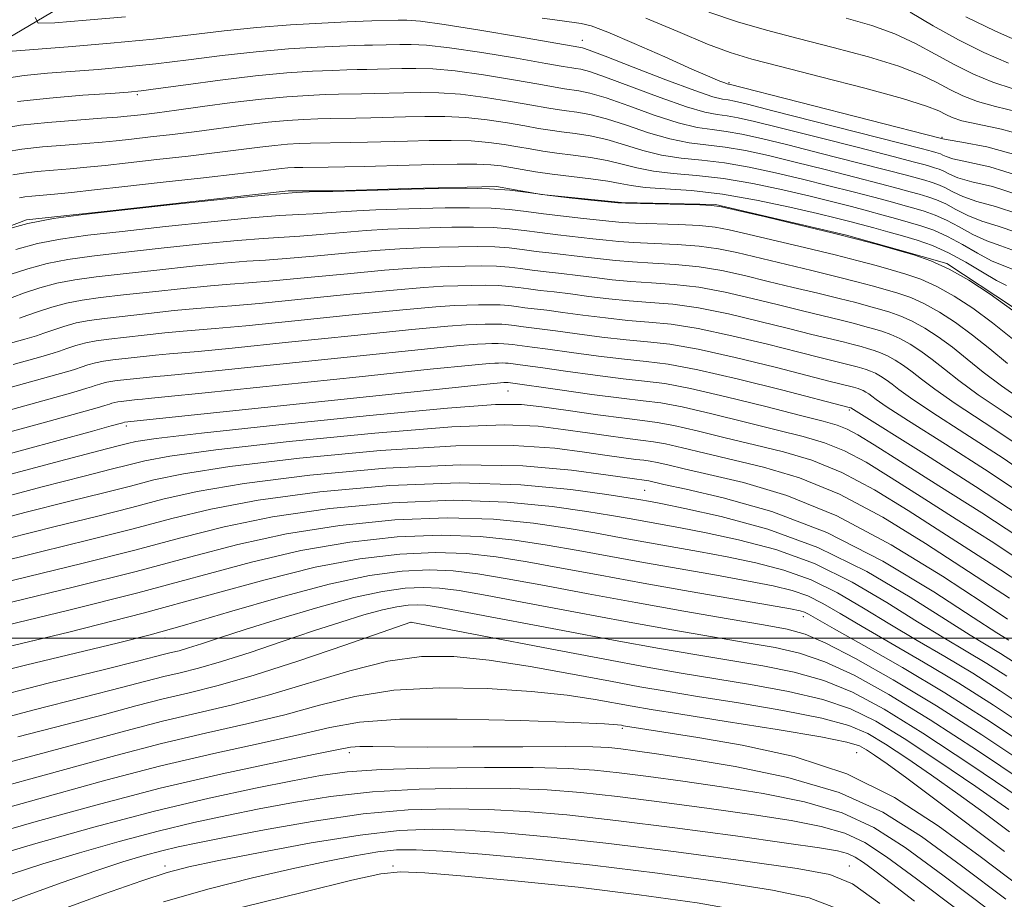
# Model space of a CAD drawing. Extents: x 2052300 to 2055200, y 337300 to 340200.
# Drawn here: x 2052518 to 2052734, y 338943 to 339136 of the extents above; entities that cross this region are included whole.
import ezdxf

# ---------------------------------------------------------------- set-up
doc = ezdxf.new("R2010")
doc.units = 0
doc.header["$MEASUREMENT"] = 0
for name, color, linetype, lineweight in [('32000', 7, 'Continuous', 0), ('DTM HARD BREAKLINE', 7, 'Continuous', 0), ('DTM SPOT ELEVATION', 2, 'Continuous', 13), ('INDEX CONTOUR', 41, 'Continuous', 13), ('INTERMEDIATE CONTOUR', 44, 'Continuous', 0)]:
    doc.layers.add(name, color=color, linetype=linetype, lineweight=lineweight)

msp = doc.modelspace()

# ---------------------------------------------------------------- linework, layer by layer
at = {"layer": '32000', "flags": 128}
msp.add_lwpolyline([(2052500, 339000), (2055000, 339000)], dxfattribs=at)
at = {"layer": 'DTM HARD BREAKLINE'}
for points in [[(2052500, 339121.052, 1003.196), (2052512.61, 339129.8, 1001.47), (2052563.89, 339160.11, 991.96), (2052592.75, 339179.15, 987.21), (2052626.73, 339190.56, 980.07), (2052659.36, 339200.61, 972.94), (2052713.38, 339213.02, 968.19), (2052726.51, 339214.81, 966.18)], [(2052735.74, 339072.66, 1015.93), (2052721.35, 339082.09, 1015.93), (2052710.59, 339085.22, 1015.93), (2052699.37, 339088.36, 1015.93), (2052670.66, 339095.06, 1015.93), (2052650.05, 339095.48, 1015.93), (2052632.57, 339097.25, 1015.93), (2052622.7, 339099.04, 1015.93), (2052603.43, 339098.56, 1015.93), (2052587.3, 339098.09, 1015.93), (2052576.99, 339098.07, 1015.93), (2052556.84, 339095.79, 1015.93), (2052536.68, 339093.51, 1015.93), (2052519.65, 339091.69, 1015.93), (2052503.99, 339085.81, 1015.93)]]:
    msp.add_polyline3d(points, dxfattribs=at)
at = {"layer": 'DTM SPOT ELEVATION'}
for p in [(2052641.49, 339131.02, 1001.34), (2052673.67, 339121.79, 999.78), (2052543.99, 339119.17, 1006.24), (2052720.29, 339109.76, 999.84), (2052625.21, 339054.19, 1036.88), (2052700, 339050, 1032.25), (2052541.52, 339046.48, 1036.38), (2052655.16, 339032.38, 1045.02), (2052603.95, 339003.46, 1062.01), (2052689.96, 339004.71, 1054.55), (2052550, 339000, 1056.55), (2052650.24, 338980.21, 1068.28), (2052590.42, 338974.91, 1070.44), (2052701.6, 338974.89, 1067.07), (2052550, 338950, 1077.55), (2052600, 338950, 1081.69), (2052700, 338950, 1077.23)]:
    msp.add_point(p, dxfattribs=at)
at = {"layer": 'INDEX CONTOUR'}
for points in [[(2052541.351, 339136.201, 1000), (2052532.738, 339135.468, 1000), (2052525.895, 339134.914, 1000), (2052522.228, 339134.806, 1000), (2052521.566, 339136.054, 1000)], [(2052737.331, 339105.736, 1000), (2052730.144, 339107.718, 1000), (2052724.66, 339108.725, 1000), (2052721.645, 339109.225, 1000), (2052720.501, 339109.427, 1000), (2052719.941, 339109.576, 1000), (2052673.647, 339121.412, 1000), (2052673.517, 339121.433, 1000), (2052673.247, 339121.511, 1000), (2052672.692, 339121.707, 1000), (2052671.615, 339122.129, 1000), (2052669.443, 339123.043, 1000), (2052665.52, 339124.762, 1000), (2052659.576, 339127.409, 1000), (2052652.886, 339130.365, 1000), (2052647.112, 339132.827, 1000), (2052643.447, 339134.206, 1000), (2052641.21, 339134.775, 1000), (2052636.558, 339135.365, 1000), (2052632.715, 339135.933, 1000)], [(2052738.323, 339130.262, 990), (2052732.039, 339133.037, 990), (2052725.562, 339136.199, 990)], [(2052736.434, 339084.839, 1010), (2052733.231, 339085.981, 1010), (2052730.11, 339087.072, 1010), (2052727.051, 339088.511, 1010), (2052724.104, 339090.134, 1010), (2052721.341, 339091.625, 1010), (2052718.806, 339092.75, 1010), (2052716.43, 339093.581, 1010), (2052714.117, 339094.265, 1010), (2052711.727, 339094.94, 1010), (2052708.943, 339095.704, 1010), (2052705.403, 339096.648, 1010), (2052700.861, 339097.828, 1010), (2052695.536, 339099.18, 1010), (2052689.763, 339100.61, 1010), (2052683.859, 339102.016, 1010), (2052678.067, 339103.264, 1010), (2052672.62, 339104.212, 1010), (2052667.676, 339104.795, 1010), (2052663.146, 339105.251, 1010), (2052658.871, 339105.894, 1010), (2052654.727, 339106.935, 1010), (2052650.715, 339108.174, 1010), (2052646.867, 339109.303, 1010), (2052643.228, 339110.09, 1010), (2052639.888, 339110.603, 1010), (2052636.947, 339110.978, 1010), (2052634.412, 339111.34, 1010), (2052631.888, 339111.758, 1010), (2052628.886, 339112.287, 1010), (2052625.059, 339112.946, 1010), (2052620.631, 339113.608, 1010), (2052615.968, 339114.112, 1010), (2052611.381, 339114.339, 1010), (2052606.961, 339114.353, 1010), (2052602.747, 339114.261, 1010), (2052595.125, 339114.057, 1010), (2052591.85, 339113.985, 1010), (2052586.272, 339113.901, 1010), (2052583.496, 339113.838, 1010), (2052580.397, 339113.716, 1010), (2052576.821, 339113.487, 1010), (2052572.634, 339113.096, 1010), (2052567.775, 339112.515, 1010), (2052557.014, 339111.094, 1010), (2052551.702, 339110.432, 1010), (2052546.822, 339109.86, 1010), (2052542.659, 339109.39, 1010), (2052539.328, 339109.027, 1010), (2052536.252, 339108.725, 1010), (2052532.683, 339108.427, 1010), (2052528.137, 339108.082, 1010), (2052523.19, 339107.673, 1010), (2052518.683, 339107.191, 1010), (2052515.231, 339106.622, 1010)], [(2052734.66, 339060.206, 1020), (2052730.809, 339063.383, 1020), (2052726.996, 339066.447, 1020), (2052723.294, 339069.173, 1020), (2052719.767, 339071.473, 1020), (2052716.48, 339073.299, 1020), (2052713.466, 339074.637, 1020), (2052710.641, 339075.626, 1020), (2052707.891, 339076.438, 1020), (2052705.044, 339077.239, 1020), (2052701.684, 339078.14, 1020), (2052697.339, 339079.239, 1020), (2052691.77, 339080.586, 1020), (2052675.36, 339084.506, 1020), (2052671.321, 339085.348, 1020), (2052667.117, 339085.939, 1020), (2052662.251, 339086.31, 1020), (2052657.225, 339086.54, 1020), (2052652.796, 339086.726, 1020), (2052649.467, 339086.946, 1020), (2052646.724, 339087.223, 1020), (2052643.8, 339087.562, 1020), (2052636.085, 339088.414, 1020), (2052632.162, 339088.887, 1020), (2052628.745, 339089.355, 1020), (2052625.502, 339089.756, 1020), (2052621.925, 339090.022, 1020), (2052617.654, 339090.108, 1020), (2052612.915, 339090.058, 1020), (2052608.083, 339089.941, 1020), (2052603.433, 339089.806, 1020), (2052598.841, 339089.62, 1020), (2052594.085, 339089.334, 1020), (2052589.052, 339088.924, 1020), (2052584.065, 339088.476, 1020), (2052579.558, 339088.106, 1020), (2052571.547, 339087.639, 1020), (2052565.926, 339087.196, 1020), (2052558.097, 339086.419, 1020), (2052549.178, 339085.453, 1020), (2052540.751, 339084.516, 1020), (2052534.024, 339083.752, 1020), (2052528.719, 339083.031, 1020), (2052524.186, 339082.15, 1020), (2052519.933, 339080.985, 1020), (2052516.109, 339079.719, 1020)], [(2052739.254, 339030.584, 1030), (2052730.691, 339036.352, 1030), (2052721.106, 339042.499, 1030), (2052712.967, 339047.65, 1030), (2052708.114, 339050.787, 1030), (2052705.877, 339052.322, 1030), (2052704.958, 339053.021, 1030), (2052704.278, 339053.523, 1030), (2052703.631, 339053.945, 1030), (2052703.027, 339054.28, 1030), (2052702.473, 339054.525, 1030), (2052701.954, 339054.707, 1030), (2052700.926, 339055.003, 1030), (2052700.309, 339055.169, 1030), (2052695.836, 339056.283, 1030), (2052683.737, 339059.38, 1030), (2052675.009, 339061.536, 1030), (2052666.855, 339063.358, 1030), (2052660.657, 339064.421, 1030), (2052655.785, 339064.964, 1030), (2052651.103, 339065.39, 1030), (2052645.799, 339066.004, 1030), (2052640.362, 339066.727, 1030), (2052635.603, 339067.382, 1030), (2052632.132, 339067.834, 1030), (2052628.044, 339068.332, 1030), (2052626.651, 339068.523, 1030), (2052625.329, 339068.686, 1030), (2052623.871, 339068.795, 1030), (2052622.13, 339068.829, 1030), (2052620.199, 339068.809, 1030), (2052618.229, 339068.762, 1030), (2052616.023, 339068.674, 1030), (2052611.981, 339068.368, 1030), (2052604.15, 339067.628, 1030), (2052591.555, 339066.346, 1030), (2052577.123, 339064.851, 1030), (2052564.759, 339063.585, 1030), (2052557.326, 339062.868, 1030), (2052551.026, 339062.339, 1030), (2052547.977, 339062.036, 1030), (2052538.6, 339060.998, 1030), (2052536.534, 339060.717, 1030), (2052534.768, 339060.374, 1030), (2052533.112, 339059.92, 1030), (2052531.622, 339059.426, 1030), (2052530.418, 339058.995, 1030), (2052529.237, 339058.607, 1030), (2052526.288, 339057.765, 1030), (2052500, 339050.477, 1030)], [(2052735.132, 339008.77, 1040), (2052730.915, 339011.489, 1040), (2052716.691, 339020.751, 1040), (2052707.35, 339026.498, 1040), (2052697.842, 339031.574, 1040), (2052689.051, 339035.139, 1040), (2052681.177, 339037.468, 1040), (2052668.306, 339040.523, 1040), (2052663.436, 339041.704, 1040), (2052659.734, 339042.56, 1040), (2052657.125, 339043.048, 1040), (2052654.841, 339043.345, 1040), (2052651.94, 339043.684, 1040), (2052647.744, 339044.243, 1040), (2052642.637, 339044.967, 1040), (2052637.269, 339045.746, 1040), (2052631.796, 339046.434, 1040), (2052624.428, 339046.73, 1040), (2052612.885, 339046.299, 1040), (2052596.024, 339044.956, 1040), (2052577.262, 339043.099, 1040), (2052561.161, 339041.274, 1040), (2052551.078, 339039.902, 1040), (2052545.598, 339038.889, 1040), (2052542.107, 339038.012, 1040), (2052538.202, 339037.02, 1040), (2052532.322, 339035.537, 1040), (2052523.112, 339033.153, 1040), (2052509.922, 339029.627, 1040)], [(2052739.002, 338984.487, 1050), (2052733.058, 338988.469, 1050), (2052727.054, 338992.291, 1050), (2052720.957, 338995.947, 1050), (2052714.859, 338999.502, 1050), (2052708.884, 339003.044, 1050), (2052703.109, 339006.596, 1050), (2052697.418, 339009.935, 1050), (2052691.649, 339012.777, 1050), (2052685.677, 339014.922, 1050), (2052679.525, 339016.52, 1050), (2052673.249, 339017.807, 1050), (2052666.936, 339018.98, 1050), (2052654.987, 339021.111, 1050), (2052649.641, 339022.086, 1050), (2052644.238, 339023.057, 1050), (2052638.136, 339024.088, 1050), (2052630.791, 339025.176, 1050), (2052622.055, 339026.055, 1050), (2052611.881, 339026.39, 1050), (2052600.386, 339025.926, 1050), (2052588.342, 339024.713, 1050), (2052576.69, 339022.879, 1050), (2052566.006, 339020.54, 1050), (2052555.427, 339017.767, 1050), (2052543.727, 339014.619, 1050), (2052530.222, 339011.207, 1050), (2052516.389, 339007.854, 1050)], [(2052737.484, 338964.923, 1060), (2052726.667, 338972.225, 1060), (2052716.121, 338979.172, 1060), (2052707.622, 338984.446, 1060), (2052700.723, 338988.135, 1060), (2052694.42, 338990.686, 1060), (2052687.894, 338992.509, 1060), (2052681.048, 338993.888, 1060), (2052666.603, 338996.304, 1060), (2052658.407, 338997.732, 1060), (2052648.695, 338999.499, 1060), (2052637.252, 339001.648, 1060), (2052616.279, 339005.637, 1060), (2052610.4, 339006.717, 1060), (2052607.225, 339007.194, 1060), (2052605.277, 339007.298, 1060), (2052603.289, 339007.2, 1060), (2052600.826, 339006.858, 1060), (2052597.659, 339006.173, 1060), (2052593.596, 339005.066, 1060), (2052588.576, 339003.525, 1060), (2052582.575, 339001.558, 1060), (2052575.711, 338999.234, 1060), (2052568.692, 338996.869, 1060), (2052562.375, 338994.841, 1060), (2052557.375, 338993.417, 1060), (2052553.357, 338992.418, 1060), (2052549.742, 338991.554, 1060), (2052545.843, 338990.545, 1060), (2052540.517, 338989.138, 1060), (2052532.509, 338987.091, 1060), (2052521.088, 338984.224, 1060), (2052507.616, 338980.602, 1060)], [(2052734.302, 338942.757, 1070), (2052724.583, 338950.068, 1070), (2052715.846, 338956.486, 1070), (2052707.324, 338961.844, 1070), (2052697.798, 338966.154, 1070), (2052686.558, 338969.449, 1070), (2052674.965, 338971.859, 1070), (2052664.889, 338973.537, 1070), (2052657.74, 338974.636, 1070), (2052653.061, 338975.311, 1070), (2052649.927, 338975.717, 1070), (2052647.316, 338975.982, 1070), (2052643.785, 338976.141, 1070), (2052637.797, 338976.203, 1070), (2052628.472, 338976.186, 1070), (2052617.581, 338976.137, 1070), (2052607.557, 338976.116, 1070), (2052600.305, 338976.157, 1070), (2052595.605, 338976.213, 1070), (2052592.708, 338976.216, 1070), (2052590.702, 338976.07, 1070), (2052588.026, 338975.582, 1070), (2052582.947, 338974.533, 1070), (2052574.221, 338972.748, 1070), (2052562.52, 338970.242, 1070), (2052548.996, 338967.075, 1070), (2052534.89, 338963.401, 1070), (2052521.791, 338959.761, 1070), (2052511.376, 338956.788, 1070)], [(2052697.502, 338940.609, 1080), (2052691.192, 338943.053, 1080), (2052683.134, 338944.743, 1080), (2052671.68, 338946.546, 1080), (2052657.95, 338948.443, 1080), (2052643.755, 338950.191, 1080), (2052630.702, 338951.593, 1080), (2052619.571, 338952.622, 1080), (2052610.936, 338953.291, 1080), (2052605.037, 338953.61, 1080), (2052600.769, 338953.563, 1080), (2052596.694, 338953.129, 1080), (2052591.618, 338952.292, 1080), (2052585.32, 338951.057, 1080), (2052577.82, 338949.433, 1080), (2052569.19, 338947.424, 1080), (2052559.699, 338945.011, 1080), (2052549.666, 338942.167, 1080)]]:
    msp.add_polyline3d(points, dxfattribs=at)
at = {"layer": 'INTERMEDIATE CONTOUR'}
for points in [[(2052736.873, 339115.386, 996), (2052732.017, 339116.514, 996), (2052728.091, 339117.643, 996), (2052724.889, 339118.88, 996), (2052722.067, 339120.255, 996), (2052719.221, 339121.789, 996), (2052715.71, 339123.496, 996), (2052710.832, 339125.381, 996), (2052704.174, 339127.426, 996), (2052696.482, 339129.51, 996), (2052688.79, 339131.486, 996), (2052681.878, 339133.278, 996), (2052675.509, 339135.091, 996), (2052669.189, 339137.202, 996)], [(2052734.895, 339126.067, 992), (2052729.514, 339128.407, 992), (2052723.917, 339131.186, 992), (2052718.409, 339134.243, 992), (2052713.349, 339137.194, 992)], [(2052737.405, 339101.281, 1002), (2052730.794, 339103.336, 1002), (2052725.75, 339104.395, 1002), (2052722.725, 339105.081, 1002), (2052721.225, 339105.567, 1002), (2052720.514, 339105.904, 1002), (2052719.973, 339106.144, 1002), (2052719.469, 339106.319, 1002), (2052718.978, 339106.466, 1002), (2052718.243, 339106.667, 1002), (2052716.069, 339107.235, 1002), (2052692.184, 339113.356, 1002), (2052683.258, 339115.63, 1002), (2052677.688, 339117.033, 1002), (2052674.851, 339117.708, 1002), (2052673.442, 339117.972, 1002), (2052672.208, 339118.161, 1002), (2052670.105, 339118.701, 1002), (2052666.138, 339120.037, 1002), (2052659.809, 339122.403, 1002), (2052652.604, 339125.184, 1002), (2052646.503, 339127.552, 1002), (2052642.986, 339128.888, 1002), (2052641.538, 339129.397, 1002), (2052641.144, 339129.493, 1002), (2052640.746, 339129.556, 1002), (2052627.746, 339131.828, 1002), (2052619.042, 339133.308, 1002), (2052611.218, 339134.552, 1002), (2052606.033, 339135.227, 1002), (2052603.011, 339135.447, 1002), (2052601.119, 339135.439, 1002), (2052595.383, 339135.303, 1002), (2052593.423, 339135.245, 1002), (2052589.955, 339135.105, 1002), (2052584.432, 339134.84, 1002), (2052577.511, 339134.429, 1002), (2052570.149, 339133.855, 1002), (2052563.025, 339133.111, 1002), (2052555.712, 339132.253, 1002), (2052547.511, 339131.341, 1002), (2052538.113, 339130.443, 1002), (2052528.785, 339129.645, 1002), (2052516.525, 339128.663, 1002)], [(2052739.711, 339109.807, 998), (2052733.341, 339111.575, 998), (2052728.14, 339112.638, 998), (2052724.689, 339113.431, 998), (2052722.576, 339114.117, 998), (2052721.141, 339114.789, 998), (2052719.627, 339115.562, 998), (2052716.891, 339116.647, 998), (2052711.692, 339118.276, 998), (2052703.383, 339120.553, 998), (2052693.681, 339123.076, 998), (2052684.892, 339125.316, 998), (2052678.652, 339126.936, 998), (2052673.9, 339128.37, 998), (2052668.902, 339130.247, 998), (2052662.442, 339132.957, 998), (2052655.378, 339135.946, 998)], [(2052735.894, 339120.39, 994), (2052731.493, 339121.855, 994), (2052727.201, 339123.644, 994), (2052722.992, 339125.72, 994), (2052718.815, 339128.016, 994), (2052714.529, 339130.344, 994), (2052709.971, 339132.487, 994), (2052704.964, 339134.3, 994), (2052699.282, 339135.944, 994)], [(2052737.226, 339097.102, 1004), (2052731.411, 339098.989, 1004), (2052726.84, 339100.064, 1004), (2052723.807, 339100.94, 1004), (2052721.945, 339101.709, 1004), (2052720.72, 339102.335, 1004), (2052719.683, 339102.795, 1004), (2052718.709, 339103.136, 1004), (2052717.762, 339103.416, 1004), (2052716.614, 339103.736, 1004), (2052714.287, 339104.352, 1004), (2052709.615, 339105.563, 1004), (2052701.989, 339107.522, 1004), (2052693.022, 339109.812, 1004), (2052684.884, 339111.875, 1004), (2052679.231, 339113.279, 1004), (2052675.655, 339114.097, 1004), (2052673.236, 339114.531, 1004), (2052671.075, 339114.82, 1004), (2052668.365, 339115.338, 1004), (2052664.321, 339116.501, 1004), (2052658.539, 339118.537, 1004), (2052646.594, 339122.99, 1004), (2052643.047, 339124.189, 1004), (2052641.126, 339124.698, 1004), (2052640.095, 339124.864, 1004), (2052639.163, 339125.002, 1004), (2052637.315, 339125.318, 1004), (2052633.481, 339125.992, 1004), (2052627.074, 339127.108, 1004), (2052619.439, 339128.383, 1004), (2052612.406, 339129.443, 1004), (2052607.37, 339130.005, 1004), (2052603.998, 339130.173, 1004), (2052601.526, 339130.145, 1004), (2052595.472, 339129.992, 1004), (2052593.779, 339129.963, 1004), (2052591.635, 339129.909, 1004), (2052588.34, 339129.788, 1004), (2052583.396, 339129.555, 1004), (2052577.116, 339129.161, 1004), (2052570.018, 339128.556, 1004), (2052562.584, 339127.725, 1004), (2052555.153, 339126.791, 1004), (2052548.028, 339125.913, 1004), (2052541.446, 339125.213, 1004), (2052535.361, 339124.67, 1004), (2052524.255, 339123.82, 1004), (2052519.133, 339123.334, 1004), (2052514.31, 339122.648, 1004)], [(2052736.962, 339093.014, 1006), (2052732.017, 339094.653, 1006), (2052727.93, 339095.733, 1006), (2052724.888, 339096.796, 1006), (2052722.665, 339097.851, 1006), (2052720.927, 339098.765, 1006), (2052719.39, 339099.446, 1006), (2052717.949, 339099.951, 1006), (2052716.547, 339100.366, 1006), (2052714.985, 339100.804, 1006), (2052712.506, 339101.47, 1006), (2052708.211, 339102.591, 1006), (2052701.613, 339104.29, 1006), (2052693.86, 339106.268, 1006), (2052686.511, 339108.12, 1006), (2052680.773, 339109.525, 1006), (2052676.46, 339110.486, 1006), (2052673.031, 339111.092, 1006), (2052669.942, 339111.478, 1006), (2052666.625, 339111.976, 1006), (2052662.504, 339112.965, 1006), (2052657.268, 339114.669, 1006), (2052651.66, 339116.679, 1006), (2052646.685, 339118.428, 1006), (2052643.106, 339119.489, 1006), (2052640.713, 339120, 1006), (2052637.579, 339120.448, 1006), (2052635.507, 339120.798, 1006), (2052631.949, 339121.423, 1006), (2052626.402, 339122.387, 1006), (2052619.837, 339123.457, 1006), (2052613.593, 339124.332, 1006), (2052608.707, 339124.782, 1006), (2052604.986, 339124.9, 1006), (2052601.933, 339124.85, 1006), (2052596.569, 339124.707, 1006), (2052594.265, 339124.656, 1006), (2052592.176, 339124.622, 1006), (2052589.848, 339124.573, 1006), (2052586.725, 339124.472, 1006), (2052582.36, 339124.27, 1006), (2052576.721, 339123.894, 1006), (2052569.888, 339123.259, 1006), (2052562.143, 339122.338, 1006), (2052554.593, 339121.329, 1006), (2052548.545, 339120.485, 1006), (2052544.779, 339119.982, 1006), (2052541.937, 339119.696, 1006), (2052538.131, 339119.423, 1006), (2052532.05, 339118.998, 1006), (2052524.7, 339118.395, 1006), (2052517.667, 339117.623, 1006)], [(2052736.698, 339088.926, 1008), (2052732.624, 339090.318, 1008), (2052729.02, 339091.403, 1008), (2052725.969, 339092.655, 1008), (2052723.384, 339093.992, 1008), (2052721.134, 339095.196, 1008), (2052719.098, 339096.099, 1008), (2052717.189, 339096.766, 1008), (2052715.332, 339097.315, 1008), (2052713.356, 339097.872, 1008), (2052710.724, 339098.587, 1008), (2052706.807, 339099.62, 1008), (2052701.237, 339101.059, 1008), (2052694.698, 339102.724, 1008), (2052688.137, 339104.365, 1008), (2052682.316, 339105.77, 1008), (2052677.264, 339106.875, 1008), (2052672.825, 339107.652, 1008), (2052664.886, 339108.613, 1008), (2052660.688, 339109.429, 1008), (2052655.998, 339110.802, 1008), (2052651.187, 339112.426, 1008), (2052646.777, 339113.865, 1008), (2052643.168, 339114.79, 1008), (2052640.301, 339115.301, 1008), (2052637.997, 339115.606, 1008), (2052635.996, 339115.894, 1008), (2052633.697, 339116.278, 1008), (2052630.417, 339116.855, 1008), (2052625.731, 339117.666, 1008), (2052620.234, 339118.533, 1008), (2052614.781, 339119.222, 1008), (2052610.044, 339119.561, 1008), (2052605.973, 339119.626, 1008), (2052602.34, 339119.556, 1008), (2052595.847, 339119.382, 1008), (2052593.057, 339119.321, 1008), (2052588.06, 339119.237, 1008), (2052585.112, 339119.155, 1008), (2052581.374, 339118.993, 1008), (2052576.742, 339118.686, 1008), (2052571.165, 339118.163, 1008), (2052564.752, 339117.396, 1008), (2052558.244, 339116.526, 1008), (2052552.542, 339115.742, 1008), (2052548.327, 339115.185, 1008), (2052545.406, 339114.825, 1008), (2052543.367, 339114.592, 1008), (2052541.712, 339114.416, 1008), (2052539.605, 339114.23, 1008), (2052536.121, 339113.969, 1008), (2052530.716, 339113.581, 1008), (2052524.348, 339113.062, 1008), (2052518.357, 339112.419, 1008), (2052513.773, 339111.67, 1008)], [(2052736.17, 339080.75, 1012), (2052733.837, 339081.646, 1012), (2052731.199, 339082.741, 1012), (2052728.131, 339084.37, 1012), (2052724.823, 339086.275, 1012), (2052721.548, 339088.055, 1012), (2052718.514, 339089.402, 1012), (2052715.67, 339090.396, 1012), (2052712.901, 339091.215, 1012), (2052710.098, 339092.009, 1012), (2052707.162, 339092.821, 1012), (2052703.999, 339093.676, 1012), (2052700.485, 339094.596, 1012), (2052696.375, 339095.636, 1012), (2052691.389, 339096.856, 1012), (2052685.401, 339098.262, 1012), (2052678.872, 339099.653, 1012), (2052672.414, 339100.773, 1012), (2052666.543, 339101.453, 1012), (2052661.406, 339101.888, 1012), (2052657.055, 339102.358, 1012), (2052653.457, 339103.069, 1012), (2052650.241, 339103.921, 1012), (2052646.958, 339104.74, 1012), (2052643.288, 339105.392, 1012), (2052639.475, 339105.904, 1012), (2052635.9, 339106.348, 1012), (2052632.828, 339106.785, 1012), (2052630.079, 339107.236, 1012), (2052627.354, 339107.718, 1012), (2052624.388, 339108.225, 1012), (2052621.029, 339108.683, 1012), (2052617.155, 339109.001, 1012), (2052612.717, 339109.117, 1012), (2052607.949, 339109.08, 1012), (2052603.154, 339108.966, 1012), (2052594.403, 339108.732, 1012), (2052590.643, 339108.65, 1012), (2052581.881, 339108.521, 1012), (2052579.42, 339108.439, 1012), (2052576.898, 339108.287, 1012), (2052574.104, 339108.028, 1012), (2052570.799, 339107.634, 1012), (2052566.696, 339107.104, 1012), (2052561.485, 339106.445, 1012), (2052555.076, 339105.68, 1012), (2052548.237, 339104.894, 1012), (2052541.951, 339104.188, 1012), (2052536.943, 339103.639, 1012), (2052532.899, 339103.22, 1012), (2052529.245, 339102.884, 1012), (2052525.558, 339102.584, 1012), (2052522.032, 339102.287, 1012), (2052519.009, 339101.963, 1012), (2052516.689, 339101.574, 1012)], [(2052734.444, 339077.31, 1014), (2052732.29, 339078.411, 1014), (2052729.212, 339080.228, 1014), (2052725.543, 339082.417, 1014), (2052721.755, 339084.485, 1014), (2052718.222, 339086.053, 1014), (2052714.91, 339087.212, 1014), (2052711.686, 339088.165, 1014), (2052708.469, 339089.077, 1014), (2052705.38, 339089.94, 1014), (2052702.595, 339090.704, 1014), (2052700.11, 339091.365, 1014), (2052697.213, 339092.092, 1014), (2052693.016, 339093.1, 1014), (2052686.944, 339094.508, 1014), (2052679.677, 339096.042, 1014), (2052672.208, 339097.333, 1014), (2052665.411, 339098.112, 1014), (2052659.667, 339098.525, 1014), (2052655.238, 339098.822, 1014), (2052652.186, 339099.202, 1014), (2052649.77, 339099.669, 1014), (2052647.049, 339100.178, 1014), (2052643.349, 339100.692, 1014), (2052634.85, 339101.72, 1014), (2052631.245, 339102.231, 1014), (2052628.27, 339102.717, 1014), (2052625.824, 339103.15, 1014), (2052623.716, 339103.504, 1014), (2052621.425, 339103.758, 1014), (2052618.343, 339103.891, 1014), (2052614.054, 339103.895, 1014), (2052608.936, 339103.806, 1014), (2052603.561, 339103.671, 1014), (2052593.68, 339103.408, 1014), (2052589.435, 339103.314, 1014), (2052585.762, 339103.259, 1014), (2052580.267, 339103.203, 1014), (2052578.443, 339103.163, 1014), (2052576.978, 339103.088, 1014), (2052575.572, 339102.96, 1014), (2052573.823, 339102.753, 1014), (2052570.921, 339102.392, 1014), (2052565.957, 339101.796, 1014), (2052558.451, 339100.928, 1014), (2052549.652, 339099.929, 1014), (2052541.243, 339098.987, 1014), (2052534.559, 339098.25, 1014), (2052529.548, 339097.716, 1014), (2052525.806, 339097.342, 1014), (2052520.873, 339096.9, 1014), (2052519.335, 339096.735, 1014), (2052518.147, 339096.525, 1014)], [(2052735.811, 339071.818, 1016), (2052730.899, 339075.433, 1016), (2052726.221, 339078.485, 1016), (2052721.861, 339080.907, 1016), (2052717.863, 339082.682, 1016), (2052714.116, 339083.992, 1016), (2052710.468, 339085.071, 1016), (2052706.691, 339086.133, 1016), (2052702.234, 339087.328, 1016), (2052696.47, 339088.786, 1016), (2052689.159, 339090.553, 1016), (2052681.611, 339092.338, 1016), (2052675.523, 339093.762, 1016), (2052672.009, 339094.556, 1016), (2052669.845, 339094.873, 1016), (2052667.223, 339094.972, 1016), (2052650.934, 339095.324, 1016), (2052649.269, 339095.421, 1016), (2052647.079, 339095.634, 1016), (2052643.351, 339096.017, 1016), (2052638.62, 339096.53, 1016), (2052633.81, 339097.109, 1016), (2052629.583, 339097.688, 1016), (2052625.572, 339098.184, 1016), (2052621.147, 339098.513, 1016), (2052615.863, 339098.619, 1016), (2052610.001, 339098.558, 1016), (2052604.024, 339098.414, 1016), (2052586.842, 339097.927, 1016), (2052585.478, 339097.915, 1016), (2052583.04, 339097.879, 1016), (2052578.755, 339097.677, 1016), (2052571.886, 339097.139, 1016), (2052562.145, 339096.172, 1016), (2052551.048, 339094.971, 1016), (2052540.563, 339093.804, 1016), (2052532.193, 339092.854, 1016), (2052525.593, 339091.957, 1016), (2052519.952, 339090.861, 1016), (2052514.662, 339089.411, 1016)], [(2052735.795, 339065.595, 1018), (2052731.403, 339069.132, 1018), (2052727.096, 339072.303, 1018), (2052722.994, 339074.979, 1018), (2052719.17, 339077.103, 1018), (2052715.663, 339078.659, 1018), (2052712.378, 339079.808, 1018), (2052709.18, 339080.754, 1018), (2052705.867, 339081.686, 1018), (2052701.959, 339082.734, 1018), (2052696.905, 339084.013, 1018), (2052690.465, 339085.571, 1018), (2052677.755, 339088.579, 1018), (2052673.684, 339089.53, 1018), (2052670.584, 339090.11, 1018), (2052667.171, 339090.456, 1018), (2052662.57, 339090.687, 1018), (2052653.135, 339090.993, 1018), (2052650.201, 339091.135, 1018), (2052647.997, 339091.321, 1018), (2052641.748, 339091.991, 1018), (2052637.353, 339092.473, 1018), (2052632.986, 339092.998, 1018), (2052629.164, 339093.52, 1018), (2052625.537, 339093.97, 1018), (2052621.536, 339094.268, 1018), (2052616.758, 339094.363, 1018), (2052611.458, 339094.308, 1018), (2052606.054, 339094.177, 1018), (2052600.914, 339094.032, 1018), (2052596.213, 339093.871, 1018), (2052592.072, 339093.675, 1018), (2052588.551, 339093.439, 1018), (2052585.453, 339093.201, 1018), (2052582.518, 339093.012, 1018), (2052579.367, 339092.878, 1018), (2052575.151, 339092.658, 1018), (2052568.906, 339092.168, 1018), (2052560.121, 339091.295, 1018), (2052550.113, 339090.212, 1018), (2052540.656, 339089.16, 1018), (2052533.109, 339088.303, 1018), (2052527.156, 339087.494, 1018), (2052522.069, 339086.506, 1018), (2052517.298, 339085.198, 1018)], [(2052737.979, 339052.069, 1022), (2052733.373, 339055.275, 1022), (2052729.35, 339058.322, 1022), (2052725.823, 339061.17, 1022), (2052722.588, 339063.762, 1022), (2052719.49, 339066.042, 1022), (2052716.54, 339067.968, 1022), (2052713.789, 339069.496, 1022), (2052711.267, 339070.614, 1022), (2052708.904, 339071.441, 1022), (2052706.603, 339072.121, 1022), (2052704.22, 339072.792, 1022), (2052701.408, 339073.546, 1022), (2052697.774, 339074.465, 1022), (2052693.075, 339075.602, 1022), (2052687.706, 339076.886, 1022), (2052682.22, 339078.213, 1022), (2052677.035, 339079.481, 1022), (2052672.059, 339080.586, 1022), (2052667.065, 339081.423, 1022), (2052661.932, 339081.932, 1022), (2052656.937, 339082.225, 1022), (2052652.457, 339082.459, 1022), (2052648.734, 339082.758, 1022), (2052645.452, 339083.125, 1022), (2052642.16, 339083.526, 1022), (2052634.817, 339084.356, 1022), (2052631.338, 339084.776, 1022), (2052628.326, 339085.188, 1022), (2052625.468, 339085.542, 1022), (2052622.315, 339085.777, 1022), (2052618.549, 339085.852, 1022), (2052614.372, 339085.808, 1022), (2052610.113, 339085.706, 1022), (2052605.951, 339085.579, 1022), (2052601.469, 339085.37, 1022), (2052596.098, 339084.993, 1022), (2052589.553, 339084.408, 1022), (2052582.677, 339083.751, 1022), (2052576.599, 339083.202, 1022), (2052572.02, 339082.874, 1022), (2052567.943, 339082.62, 1022), (2052562.946, 339082.225, 1022), (2052556.073, 339081.542, 1022), (2052548.244, 339080.695, 1022), (2052540.845, 339079.872, 1022), (2052534.939, 339079.201, 1022), (2052530.282, 339078.568, 1022), (2052526.302, 339077.794, 1022), (2052522.569, 339076.772, 1022), (2052519.211, 339075.66, 1022), (2052516.497, 339074.688, 1022)], [(2052739.78, 339045.604, 1024), (2052733.76, 339049.676, 1024), (2052728.272, 339053.368, 1024), (2052724.042, 339056.439, 1024), (2052720.836, 339058.958, 1024), (2052718.181, 339061.077, 1024), (2052715.687, 339062.912, 1024), (2052713.312, 339064.462, 1024), (2052711.099, 339065.691, 1024), (2052709.069, 339066.592, 1024), (2052707.166, 339067.257, 1024), (2052705.315, 339067.805, 1024), (2052703.397, 339068.344, 1024), (2052701.134, 339068.951, 1024), (2052698.208, 339069.691, 1024), (2052689.739, 339071.735, 1024), (2052684.452, 339073.03, 1024), (2052678.711, 339074.456, 1024), (2052672.797, 339075.823, 1024), (2052667.013, 339076.906, 1024), (2052661.613, 339077.554, 1024), (2052656.648, 339077.91, 1024), (2052652.119, 339078.191, 1024), (2052648, 339078.569, 1024), (2052644.18, 339079.024, 1024), (2052640.521, 339079.49, 1024), (2052636.94, 339079.913, 1024), (2052633.55, 339080.298, 1024), (2052630.515, 339080.665, 1024), (2052627.908, 339081.022, 1024), (2052625.433, 339081.328, 1024), (2052622.704, 339081.531, 1024), (2052619.444, 339081.596, 1024), (2052615.828, 339081.559, 1024), (2052612.141, 339081.47, 1024), (2052608.469, 339081.353, 1024), (2052604.097, 339081.12, 1024), (2052598.111, 339080.652, 1024), (2052590.053, 339079.891, 1024), (2052581.288, 339079.026, 1024), (2052573.639, 339078.298, 1024), (2052568.347, 339077.873, 1024), (2052564.34, 339077.601, 1024), (2052559.966, 339077.253, 1024), (2052554.049, 339076.666, 1024), (2052547.308, 339075.936, 1024), (2052540.939, 339075.227, 1024), (2052535.855, 339074.649, 1024), (2052531.845, 339074.105, 1024), (2052528.419, 339073.44, 1024), (2052525.205, 339072.559, 1024), (2052522.314, 339071.602, 1024), (2052519.978, 339070.765, 1024), (2052518.16, 339070.144, 1024)], [(2052736.751, 339042.52, 1026), (2052729.542, 339047.284, 1026), (2052723.17, 339051.462, 1026), (2052718.733, 339054.555, 1026), (2052715.85, 339056.746, 1026), (2052713.773, 339058.391, 1026), (2052711.884, 339059.782, 1026), (2052710.085, 339060.956, 1026), (2052708.408, 339061.887, 1026), (2052706.87, 339062.57, 1026), (2052705.429, 339063.073, 1026), (2052704.026, 339063.489, 1026), (2052702.574, 339063.897, 1026), (2052700.859, 339064.357, 1026), (2052698.641, 339064.918, 1026), (2052691.771, 339066.584, 1026), (2052686.685, 339067.846, 1026), (2052680.386, 339069.431, 1026), (2052673.534, 339071.061, 1026), (2052666.96, 339072.39, 1026), (2052661.295, 339073.176, 1026), (2052656.361, 339073.594, 1026), (2052651.78, 339073.924, 1026), (2052647.266, 339074.381, 1026), (2052642.907, 339074.925, 1026), (2052638.882, 339075.454, 1026), (2052635.337, 339075.886, 1026), (2052632.282, 339076.24, 1026), (2052629.691, 339076.554, 1026), (2052627.489, 339076.856, 1026), (2052625.398, 339077.114, 1026), (2052623.093, 339077.286, 1026), (2052620.34, 339077.341, 1026), (2052617.285, 339077.309, 1026), (2052614.171, 339077.234, 1026), (2052610.987, 339077.127, 1026), (2052606.725, 339076.869, 1026), (2052600.124, 339076.311, 1026), (2052590.554, 339075.377, 1026), (2052579.9, 339074.301, 1026), (2052570.679, 339073.393, 1026), (2052564.673, 339072.871, 1026), (2052560.737, 339072.583, 1026), (2052556.986, 339072.282, 1026), (2052552.025, 339071.789, 1026), (2052546.373, 339071.177, 1026), (2052536.77, 339070.099, 1026), (2052533.408, 339069.642, 1026), (2052530.535, 339069.084, 1026), (2052527.841, 339068.346, 1026), (2052525.417, 339067.543, 1026), (2052523.458, 339066.842, 1026), (2052521.852, 339066.298, 1026), (2052519.269, 339065.541, 1026), (2052514.073, 339064.091, 1026)], [(2052741.29, 339034.215, 1028), (2052733.721, 339039.436, 1028), (2052725.324, 339044.891, 1028), (2052718.069, 339049.556, 1028), (2052713.424, 339052.671, 1028), (2052710.864, 339054.534, 1028), (2052709.366, 339055.707, 1028), (2052708.081, 339056.652, 1028), (2052706.858, 339057.45, 1028), (2052705.717, 339058.083, 1028), (2052704.672, 339058.547, 1028), (2052703.692, 339058.89, 1028), (2052702.738, 339059.171, 1028), (2052701.75, 339059.45, 1028), (2052700.584, 339059.763, 1028), (2052699.077, 339060.144, 1028), (2052693.803, 339061.434, 1028), (2052688.917, 339062.663, 1028), (2052682.062, 339064.405, 1028), (2052674.272, 339066.299, 1028), (2052666.907, 339067.874, 1028), (2052660.976, 339068.799, 1028), (2052656.073, 339069.279, 1028), (2052651.441, 339069.656, 1028), (2052646.533, 339070.192, 1028), (2052641.635, 339070.826, 1028), (2052637.243, 339071.418, 1028), (2052633.735, 339071.86, 1028), (2052628.867, 339072.443, 1028), (2052627.07, 339072.689, 1028), (2052625.364, 339072.9, 1028), (2052623.482, 339073.04, 1028), (2052621.235, 339073.085, 1028), (2052618.742, 339073.059, 1028), (2052616.2, 339072.998, 1028), (2052613.506, 339072.9, 1028), (2052609.353, 339072.619, 1028), (2052602.137, 339071.969, 1028), (2052591.054, 339070.861, 1028), (2052578.512, 339069.576, 1028), (2052567.719, 339068.489, 1028), (2052561, 339067.869, 1028), (2052554.006, 339067.31, 1028), (2052550.001, 339066.913, 1028), (2052545.438, 339066.419, 1028), (2052537.685, 339065.55, 1028), (2052534.971, 339065.18, 1028), (2052532.652, 339064.729, 1028), (2052530.476, 339064.133, 1028), (2052528.52, 339063.485, 1028), (2052526.938, 339062.918, 1028), (2052525.544, 339062.453, 1028), (2052522.778, 339061.653, 1028), (2052516.736, 339059.971, 1028)], [(2052737.218, 339026.954, 1032), (2052727.661, 339033.267, 1032), (2052716.888, 339040.106, 1032), (2052700.308, 339050.484, 1032), (2052699.973, 339050.589, 1032), (2052685.413, 339054.355, 1032), (2052675.747, 339056.774, 1032), (2052666.802, 339058.841, 1032), (2052660.338, 339060.043, 1032), (2052655.497, 339060.648, 1032), (2052650.764, 339061.122, 1032), (2052645.066, 339061.815, 1032), (2052639.09, 339062.628, 1032), (2052633.964, 339063.346, 1032), (2052630.529, 339063.808, 1032), (2052627.22, 339064.221, 1032), (2052626.232, 339064.356, 1032), (2052625.295, 339064.471, 1032), (2052624.26, 339064.549, 1032), (2052623.025, 339064.573, 1032), (2052621.655, 339064.56, 1032), (2052620.259, 339064.526, 1032), (2052618.542, 339064.447, 1032), (2052614.609, 339064.118, 1032), (2052606.163, 339063.287, 1032), (2052592.056, 339061.83, 1032), (2052561.8, 339058.68, 1032), (2052553.653, 339057.866, 1032), (2052549.924, 339057.525, 1032), (2052548.046, 339057.368, 1032), (2052545.953, 339057.16, 1032), (2052539.516, 339056.447, 1032), (2052538.097, 339056.254, 1032), (2052536.885, 339056.018, 1032), (2052535.748, 339055.707, 1032), (2052534.725, 339055.368, 1032), (2052533.898, 339055.072, 1032), (2052532.929, 339054.762, 1032), (2052529.796, 339053.877, 1032), (2052500, 339045.622, 1032)], [(2052737.163, 339022.092, 1034), (2052729.054, 339027.438, 1034), (2052719.647, 339033.412, 1034), (2052711.2, 339038.72, 1034), (2052705.428, 339042.364, 1034), (2052701.867, 339044.564, 1034), (2052699.513, 339045.839, 1034), (2052697.347, 339046.692, 1034), (2052694.296, 339047.548, 1034), (2052689.277, 339048.818, 1034), (2052681.712, 339050.746, 1034), (2052673.039, 339052.911, 1034), (2052665.201, 339054.728, 1034), (2052659.56, 339055.785, 1034), (2052655.152, 339056.348, 1034), (2052650.426, 339056.854, 1034), (2052644.332, 339057.626, 1034), (2052637.817, 339058.528, 1034), (2052632.324, 339059.31, 1034), (2052628.926, 339059.782, 1034), (2052625.26, 339060.258, 1034), (2052624.65, 339060.304, 1034), (2052623.921, 339060.318, 1034), (2052623.112, 339060.31, 1034), (2052622.288, 339060.29, 1034), (2052621.06, 339060.221, 1034), (2052617.237, 339059.868, 1034), (2052608.175, 339058.946, 1034), (2052592.556, 339057.314, 1034), (2052558.84, 339053.776, 1034), (2052549.98, 339052.864, 1034), (2052546.32, 339052.507, 1034), (2052545.066, 339052.396, 1034), (2052543.929, 339052.283, 1034), (2052540.431, 339051.896, 1034), (2052539.66, 339051.791, 1034), (2052539.001, 339051.663, 1034), (2052538.383, 339051.494, 1034), (2052537.828, 339051.31, 1034), (2052537.379, 339051.148, 1034), (2052536.851, 339050.98, 1034), (2052535.145, 339050.498, 1034), (2052523.332, 339047.226, 1034), (2052513.3, 339044.46, 1034)], [(2052737.391, 339017.054, 1036), (2052731.08, 339021.215, 1036), (2052723.403, 339026.105, 1036), (2052715.739, 339030.965, 1036), (2052709.182, 339035.16, 1036), (2052703.694, 339038.542, 1036), (2052698.956, 339041.084, 1036), (2052694.581, 339042.841, 1036), (2052689.923, 339044.188, 1036), (2052684.268, 339045.584, 1036), (2052677.244, 339047.338, 1036), (2052669.838, 339049.175, 1036), (2052663.379, 339050.672, 1036), (2052658.718, 339051.544, 1036), (2052654.798, 339052.05, 1036), (2052650.087, 339052.587, 1036), (2052643.599, 339053.438, 1036), (2052636.545, 339054.429, 1036), (2052625.225, 339056.044, 1036), (2052625.039, 339056.058, 1036), (2052624.317, 339056.054, 1036), (2052623.578, 339055.994, 1036), (2052619.866, 339055.617, 1036), (2052610.189, 339054.605, 1036), (2052541.118, 339047.308, 1036), (2052540.775, 339047.198, 1036), (2052538.256, 339046.502, 1036), (2052534.131, 339045.382, 1036), (2052511.486, 339039.265, 1036)], [(2052737.62, 339012.016, 1038), (2052733.105, 339014.993, 1038), (2052720.278, 339023.21, 1038), (2052712.936, 339027.956, 1038), (2052705.521, 339032.52, 1038), (2052698.399, 339036.329, 1038), (2052691.816, 339038.991, 1038), (2052685.55, 339040.828, 1038), (2052679.258, 339042.349, 1038), (2052672.775, 339043.93, 1038), (2052666.638, 339045.44, 1038), (2052661.555, 339046.616, 1038), (2052657.908, 339047.298, 1038), (2052654.714, 339047.713, 1038), (2052650.656, 339048.187, 1038), (2052644.88, 339048.956, 1038), (2052638.373, 339049.876, 1038), (2052632.585, 339050.715, 1038), (2052628.151, 339051.24, 1038), (2052622.432, 339051.225, 1038), (2052611.974, 339050.444, 1038), (2052594.822, 339048.811, 1038), (2052575.005, 339046.782, 1038), (2052558.055, 339044.953, 1038), (2052548.092, 339043.774, 1038), (2052543.632, 339043.112, 1038), (2052541.783, 339042.69, 1038), (2052539.797, 339042.183, 1038), (2052535.508, 339041.072, 1038), (2052526.885, 339038.796, 1038), (2052512.888, 339035.033, 1038)], [(2052734.672, 339004.181, 1042), (2052729.357, 339007.7, 1042), (2052720.446, 339013.547, 1042), (2052709.176, 339020.476, 1042), (2052697.285, 339026.819, 1042), (2052686.286, 339031.289, 1042), (2052676.805, 339034.108, 1042), (2052669.239, 339035.879, 1042), (2052663.838, 339037.115, 1042), (2052660.235, 339037.969, 1042), (2052657.912, 339038.504, 1042), (2052656.342, 339038.798, 1042), (2052654.968, 339038.975, 1042), (2052653.223, 339039.179, 1042), (2052650.608, 339039.53, 1042), (2052646.902, 339040.058, 1042), (2052641.95, 339040.779, 1042), (2052635.441, 339041.627, 1042), (2052626.425, 339042.235, 1042), (2052613.795, 339042.156, 1042), (2052597.225, 339041.101, 1042), (2052579.519, 339039.416, 1042), (2052564.266, 339037.595, 1042), (2052554.064, 339036.029, 1042), (2052547.563, 339034.664, 1042), (2052542.431, 339033.333, 1042), (2052536.606, 339031.858, 1042), (2052529.135, 339030, 1042), (2052519.339, 339027.51, 1042), (2052506.956, 339024.222, 1042)], [(2052734.936, 338999.52, 1044), (2052732.342, 339001.162, 1044), (2052727.148, 339004.55, 1044), (2052718.51, 339010.17, 1044), (2052707.365, 339016.886, 1044), (2052695.094, 339023.155, 1044), (2052683.037, 339027.761, 1044), (2052672.371, 339030.788, 1044), (2052664.23, 339032.644, 1044), (2052659.369, 339033.707, 1044), (2052656.089, 339034.449, 1044), (2052655.559, 339034.548, 1044), (2052654.506, 339034.677, 1044), (2052653.472, 339034.817, 1044), (2052646.633, 339035.81, 1044), (2052639.086, 339036.82, 1044), (2052628.422, 339037.74, 1044), (2052614.706, 339038.012, 1044), (2052598.427, 339037.248, 1044), (2052581.776, 339035.732, 1044), (2052567.372, 339033.916, 1044), (2052557.049, 339032.157, 1044), (2052549.529, 339030.44, 1044), (2052542.755, 339028.655, 1044), (2052535.01, 339026.695, 1044), (2052525.949, 339024.464, 1044), (2052515.568, 339021.866, 1044)], [(2052735.973, 338994.792, 1046), (2052733.164, 338996.588, 1046), (2052726.514, 339000.609, 1046), (2052721.06, 339004.048, 1046), (2052713.346, 339008.985, 1046), (2052703.808, 339014.62, 1046), (2052693.134, 339019.868, 1046), (2052682.112, 339023.865, 1046), (2052671.949, 339026.63, 1046), (2052663.953, 339028.399, 1046), (2052659.028, 339029.413, 1046), (2052656.46, 339029.918, 1046), (2052653.891, 339030.381, 1046), (2052651.55, 339030.759, 1046), (2052646.879, 339031.468, 1046), (2052638.947, 339032.56, 1046), (2052627.987, 339033.599, 1046), (2052614.523, 339034.027, 1046), (2052599.305, 339033.441, 1046), (2052583.994, 339032.055, 1046), (2052570.477, 339030.237, 1046), (2052560.035, 339028.285, 1046), (2052551.495, 339026.216, 1046), (2052543.079, 339023.976, 1046), (2052533.414, 339021.531, 1046), (2052522.761, 339018.927, 1046), (2052511.795, 339016.223, 1046)], [(2052734.515, 338991.63, 1048), (2052730.109, 338994.44, 1048), (2052725.616, 338997.138, 1048), (2052720.688, 339000.054, 1048), (2052714.972, 339003.546, 1048), (2052708.227, 339007.791, 1048), (2052700.613, 339012.278, 1048), (2052692.391, 339016.322, 1048), (2052683.895, 339019.394, 1048), (2052675.737, 339021.575, 1048), (2052668.601, 339023.103, 1048), (2052662.983, 339024.196, 1048), (2052658.618, 339024.999, 1048), (2052651.766, 339026.233, 1048), (2052647.894, 339026.908, 1048), (2052642.507, 339027.778, 1048), (2052634.869, 339028.868, 1048), (2052625.021, 339029.827, 1048), (2052613.202, 339030.209, 1048), (2052599.845, 339029.683, 1048), (2052586.168, 339028.384, 1048), (2052573.584, 339026.558, 1048), (2052563.021, 339024.413, 1048), (2052553.461, 339021.992, 1048), (2052543.403, 339019.298, 1048), (2052531.818, 339016.37, 1048), (2052508.023, 339010.58, 1048)], [(2052738.803, 338980.499, 1052), (2052731.601, 338985.308, 1052), (2052723.998, 338990.143, 1052), (2052716.297, 338994.754, 1052), (2052702.796, 339002.542, 1052), (2052697.99, 339005.401, 1052), (2052694.222, 339007.593, 1052), (2052690.907, 339009.231, 1052), (2052687.46, 339010.45, 1052), (2052683.312, 339011.466, 1052), (2052677.898, 339012.511, 1052), (2052670.891, 339013.763, 1052), (2052662.936, 339015.161, 1052), (2052654.917, 339016.585, 1052), (2052640.582, 339019.206, 1052), (2052633.765, 339020.398, 1052), (2052626.713, 339021.484, 1052), (2052619.089, 339022.283, 1052), (2052610.56, 339022.572, 1052), (2052600.926, 339022.168, 1052), (2052590.517, 339021.042, 1052), (2052579.797, 339019.2, 1052), (2052568.993, 339016.668, 1052), (2052544.051, 339009.942, 1052), (2052528.626, 339006.044, 1052), (2052513.203, 339002.318, 1052)], [(2052738.605, 338976.509, 1054), (2052730.143, 338982.146, 1054), (2052720.943, 338987.995, 1054), (2052711.637, 338993.564, 1054), (2052703.203, 338998.396, 1054), (2052696.708, 339002.039, 1054), (2052691.026, 339005.25, 1054), (2052690.164, 339005.685, 1054), (2052689.243, 339005.979, 1054), (2052687.1, 339006.411, 1054), (2052682.546, 339007.216, 1054), (2052665.093, 339010.242, 1054), (2052654.848, 339012.059, 1054), (2052645.39, 339013.79, 1054), (2052636.926, 339015.355, 1054), (2052629.393, 339016.708, 1054), (2052622.635, 339017.793, 1054), (2052616.123, 339018.511, 1054), (2052609.24, 339018.753, 1054), (2052601.467, 339018.41, 1054), (2052592.691, 339017.371, 1054), (2052582.902, 339015.521, 1054), (2052572.01, 339012.803, 1054), (2052559.617, 339009.38, 1054), (2052545.247, 339005.466, 1054), (2052528.967, 339001.335, 1054), (2052513.018, 338997.482, 1054)], [(2052738.452, 338972.497, 1056), (2052729.044, 338978.786, 1056), (2052719.098, 338985.177, 1056), (2052709.644, 338990.887, 1056), (2052701.369, 338995.553, 1056), (2052694.87, 338998.917, 1056), (2052690.347, 339000.881, 1056), (2052686.392, 339001.982, 1056), (2052681.201, 339002.917, 1056), (2052673.45, 339004.237, 1056), (2052663.751, 339005.921, 1056), (2052653.197, 339007.804, 1056), (2052642.796, 339009.722, 1056), (2052633.212, 339011.515, 1056), (2052625.023, 339013.018, 1056), (2052618.556, 339014.101, 1056), (2052613.157, 339014.738, 1056), (2052607.919, 339014.935, 1056), (2052602.007, 339014.653, 1056), (2052594.865, 339013.699, 1056), (2052586.008, 339011.842, 1056), (2052575.319, 339009.007, 1056), (2052564.166, 339005.76, 1056), (2052554.289, 339002.829, 1056), (2052546.742, 339000.706, 1056), (2052539.85, 338998.949, 1056), (2052519.455, 338994.031, 1056), (2052506.346, 338990.754, 1056)], [(2052738.315, 338968.475, 1058), (2052728.082, 338975.351, 1058), (2052717.712, 338982.105, 1058), (2052708.664, 338987.645, 1058), (2052701.05, 338991.841, 1058), (2052694.646, 338994.802, 1058), (2052689.121, 338996.695, 1058), (2052683.72, 338997.935, 1058), (2052677.583, 338998.996, 1058), (2052670.027, 339000.27, 1058), (2052661.079, 339001.826, 1058), (2052650.946, 339003.652, 1058), (2052640.024, 339005.685, 1058), (2052629.475, 339007.676, 1058), (2052620.651, 339009.328, 1058), (2052614.478, 339010.409, 1058), (2052610.191, 339010.966, 1058), (2052606.598, 339011.116, 1058), (2052602.632, 339010.921, 1058), (2052597.717, 339010.239, 1058), (2052591.4, 339008.873, 1058), (2052583.528, 339006.745, 1058), (2052575.151, 339004.244, 1058), (2052567.619, 339001.874, 1058), (2052561.97, 339000.039, 1058), (2052558.001, 338998.729, 1058), (2052555.201, 338997.832, 1058), (2052553.1, 338997.233, 1058), (2052551.411, 338996.813, 1058), (2052549.892, 338996.45, 1058), (2052544.262, 338995.013, 1058), (2052536.736, 338993.152, 1058), (2052524.439, 338990.13, 1058), (2052509.667, 338986.323, 1058)], [(2052734.965, 338962.434, 1062), (2052727.733, 338967.441, 1062), (2052719.626, 338972.941, 1062), (2052712.013, 338977.961, 1062), (2052705.834, 338981.755, 1062), (2052700.301, 338984.493, 1062), (2052694.195, 338986.57, 1062), (2052686.668, 338988.322, 1062), (2052678.376, 338989.84, 1062), (2052663.179, 338992.338, 1062), (2052655.734, 338993.637, 1062), (2052646.44, 338995.346, 1062), (2052634.473, 338997.612, 1062), (2052603.919, 339003.473, 1062), (2052589.451, 338998.428, 1062), (2052579.382, 338995.008, 1062), (2052569.548, 338991.85, 1062), (2052561.651, 338989.601, 1062), (2052555.303, 338988.022, 1062), (2052549.593, 338986.658, 1062), (2052543.653, 338985.116, 1062), (2052536.772, 338983.262, 1062), (2052528.283, 338981.031, 1062), (2052517.736, 338978.318, 1062)], [(2052735.145, 338957.495, 1064), (2052729.533, 338961.668, 1064), (2052723.77, 338965.865, 1064), (2052718.007, 338969.94, 1064), (2052712.588, 338973.655, 1064), (2052707.906, 338976.749, 1064), (2052704.048, 338979.065, 1064), (2052699.882, 338980.85, 1064), (2052693.969, 338982.454, 1064), (2052685.441, 338984.136, 1064), (2052675.703, 338985.793, 1064), (2052666.73, 338987.233, 1064), (2052659.884, 338988.346, 1064), (2052654.085, 338989.346, 1064), (2052647.641, 338990.528, 1064), (2052639.363, 338992.078, 1064), (2052630.068, 338993.739, 1064), (2052621.078, 338995.142, 1064), (2052613.333, 338995.948, 1064), (2052606.256, 338995.938, 1064), (2052598.891, 338994.918, 1064), (2052590.556, 338992.83, 1064), (2052572.912, 338987.526, 1064), (2052564.798, 338985.389, 1064), (2052549.444, 338981.762, 1064), (2052541.462, 338979.687, 1064), (2052533.028, 338977.387, 1064), (2052524.056, 338974.97, 1064), (2052514.487, 338972.463, 1064)], [(2052734.044, 338953.205, 1066), (2052718.772, 338964.679, 1066), (2052712.575, 338969.297, 1066), (2052708.282, 338972.44, 1066), (2052705.55, 338974.37, 1066), (2052703.798, 338975.538, 1066), (2052702.261, 338976.375, 1066), (2052699.461, 338977.208, 1066), (2052693.744, 338978.338, 1066), (2052684.215, 338979.949, 1066), (2052673.031, 338981.746, 1066), (2052663.112, 338983.313, 1066), (2052656.588, 338984.355, 1066), (2052652.439, 338985.053, 1066), (2052644.283, 338986.538, 1066), (2052638.194, 338987.463, 1066), (2052630.316, 338988.322, 1066), (2052620.635, 338988.939, 1066), (2052610.166, 338989.097, 1066), (2052600.181, 338988.564, 1066), (2052591.599, 338987.208, 1066), (2052583.911, 338985.296, 1066), (2052576.257, 338983.195, 1066), (2052567.939, 338981.175, 1066), (2052558.911, 338979.132, 1066), (2052549.294, 338976.866, 1066), (2052539.271, 338974.258, 1066), (2052519.829, 338968.91, 1066), (2052511.257, 338966.618, 1066)], [(2052737.696, 338945.32, 1068), (2052728.68, 338952.112, 1068), (2052719.511, 338958.867, 1068), (2052709.914, 338965.088, 1068), (2052699.429, 338970.26, 1068), (2052687.918, 338974.009, 1068), (2052676.555, 338976.54, 1068), (2052666.834, 338978.206, 1068), (2052650.545, 338980.799, 1068), (2052650.07, 338980.885, 1068), (2052649.203, 338980.998, 1068), (2052646.32, 338981.188, 1068), (2052639.555, 338981.501, 1068), (2052627.938, 338981.929, 1068), (2052614.077, 338982.256, 1068), (2052601.473, 338982.21, 1068), (2052592.641, 338981.586, 1068), (2052586.155, 338980.433, 1068), (2052579.602, 338978.864, 1068), (2052571.08, 338976.962, 1068), (2052560.716, 338974.687, 1068), (2052549.145, 338971.97, 1068), (2052537.081, 338968.83, 1068), (2052525.536, 338965.636, 1068), (2052515.603, 338962.849, 1068)], [(2052730.906, 338940.196, 1072), (2052720.485, 338948.022, 1072), (2052712.263, 338954.091, 1072), (2052705.399, 338958.493, 1072), (2052698.407, 338961.686, 1072), (2052690.181, 338964.082, 1072), (2052681.122, 338965.918, 1072), (2052672.009, 338967.382, 1072), (2052663.525, 338968.63, 1072), (2052655.974, 338969.675, 1072), (2052649.564, 338970.492, 1072), (2052644.188, 338971.068, 1072), (2052638.478, 338971.429, 1072), (2052630.75, 338971.607, 1072), (2052620.018, 338971.629, 1072), (2052608.091, 338971.491, 1072), (2052597.475, 338971.183, 1072), (2052589.914, 338970.678, 1072), (2052584.108, 338969.896, 1072), (2052577.992, 338968.741, 1072), (2052569.894, 338967.116, 1072), (2052559.701, 338964.92, 1072), (2052547.689, 338962.05, 1072), (2052534.436, 338958.539, 1072), (2052521.712, 338954.955, 1072), (2052511.589, 338952.002, 1072)], [(2052733.893, 338932.821, 1074), (2052714.73, 338947.22, 1074), (2052708.189, 338952.065, 1074), (2052703.411, 338955.187, 1074), (2052699.016, 338957.216, 1074), (2052693.803, 338958.715, 1074), (2052687.279, 338959.977, 1074), (2052679.127, 338961.228, 1074), (2052669.309, 338962.625, 1074), (2052658.887, 338964.038, 1074), (2052649.2, 338965.267, 1074), (2052641.139, 338966.155, 1074), (2052633.792, 338966.722, 1074), (2052625.797, 338967.028, 1074), (2052616.206, 338967.111, 1074), (2052605.723, 338966.903, 1074), (2052595.466, 338966.312, 1074), (2052586.311, 338965.289, 1074), (2052578.165, 338963.971, 1074), (2052570.695, 338962.538, 1074), (2052563.552, 338961.111, 1074), (2052556.308, 338959.564, 1074), (2052548.522, 338957.708, 1074), (2052539.962, 338955.433, 1074), (2052531.25, 338952.935, 1074), (2052523.217, 338950.491, 1074), (2052516.497, 338948.313, 1074)], [(2052714.303, 338942.335, 1076), (2052709.246, 338946.202, 1076), (2052705.609, 338948.941, 1076), (2052703.119, 338950.786, 1076), (2052701.299, 338951.974, 1076), (2052699.625, 338952.748, 1076), (2052697.425, 338953.348, 1076), (2052693.435, 338954.036, 1076), (2052686.246, 338955.074, 1076), (2052675.093, 338956.619, 1076), (2052661.8, 338958.401, 1076), (2052648.837, 338960.041, 1076), (2052638.09, 338961.242, 1076), (2052629.105, 338962.014, 1076), (2052620.844, 338962.449, 1076), (2052612.393, 338962.593, 1076), (2052603.355, 338962.315, 1076), (2052593.458, 338961.441, 1076), (2052582.708, 338959.9, 1076), (2052572.223, 338958.045, 1076), (2052563.4, 338956.335, 1076), (2052557.21, 338955.106, 1076), (2052552.916, 338954.208, 1076), (2052549.355, 338953.365, 1076), (2052545.489, 338952.326, 1076), (2052540.789, 338950.916, 1076), (2052534.845, 338948.981, 1076), (2052527.456, 338946.433, 1076), (2052519.222, 338943.458, 1076), (2052510.946, 338940.307, 1076)], [(2052706.72, 338941.783, 1078), (2052700.683, 338946.116, 1078), (2052695.749, 338948.181, 1078), (2052688.542, 338949.469, 1078), (2052676.714, 338951.152, 1078), (2052662.023, 338953.13, 1078), (2052647.263, 338954.984, 1078), (2052634.682, 338956.378, 1078), (2052624.374, 338957.313, 1078), (2052615.89, 338957.87, 1078), (2052608.63, 338958.085, 1078), (2052601.382, 338957.805, 1078), (2052592.782, 338956.832, 1078), (2052582.065, 338955.093, 1078), (2052570.869, 338953.013, 1078), (2052561.433, 338951.143, 1078), (2052555.212, 338949.83, 1078), (2052550.53, 338948.6, 1078), (2052544.924, 338946.774, 1078), (2052536.57, 338943.853, 1078), (2052526.187, 338940.07, 1078)], [(2052738.589, 338902.873, 1082), (2052729.827, 338910.009, 1082), (2052720.419, 338917.541, 1082), (2052710.929, 338924.797, 1082), (2052702.097, 338930.866, 1082), (2052694.321, 338935.102, 1082), (2052686.634, 338937.923, 1082), (2052677.727, 338940.017, 1082), (2052666.66, 338941.939, 1082), (2052653.97, 338943.747, 1082), (2052640.558, 338945.372, 1082), (2052627.405, 338946.746, 1082), (2052615.771, 338947.813, 1082), (2052606.989, 338948.521, 1082), (2052601.647, 338948.775, 1082), (2052597.358, 338948.33, 1082), (2052590.99, 338946.898, 1082), (2052580.355, 338944.325, 1082), (2052567.042, 338940.979, 1082), (2052553.586, 338937.362, 1082), (2052541.839, 338933.807, 1082), (2052530.923, 338929.983, 1082), (2052519.279, 338925.389, 1082), (2052505.947, 338919.769, 1082)]]:
    msp.add_polyline3d(points, dxfattribs=at)

doc.saveas('drawing.dxf')
